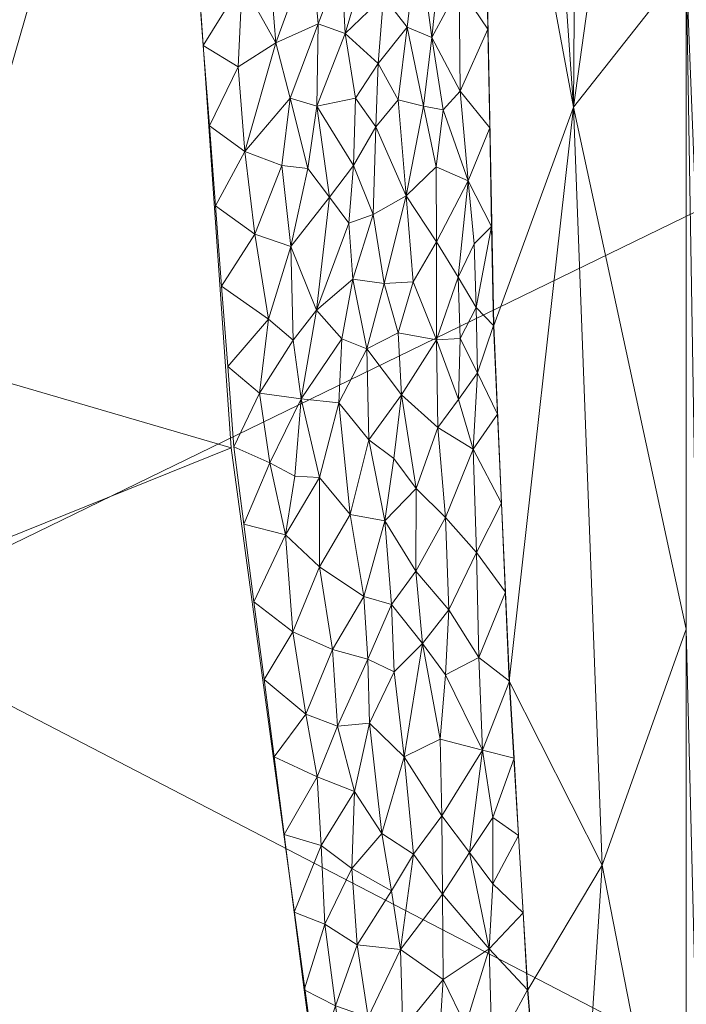
# Model space of a CAD drawing. Units: inches. Extents: x -13.2 to 13.2, y -10.4 to 15.1.
# Drawn here: x -4.4 to -4.3, y -5.9 to -5.6 of the extents above; entities that cross this region are included whole.
import ezdxf

# ---------------------------------------------------------------- set-up
doc = ezdxf.new("R2010")
doc.units = ezdxf.units.IN
doc.header["$MEASUREMENT"] = 0

# ---------------------------------------------------------------- blocks, each defined once
blk = doc.blocks.new('Hierarchy 5 Star Arms Upper Orange - Hierarchy 5 Star Arms Upper Orange-37944-View 1')
at = {"lineweight": 9}
mesh = blk.add_polyface(dxfattribs=at)
corners = [(-4.25682, -6.12044, 19.07927), (-4.27404, -6.07343, 19.07793), (-4.2868, -5.98216, 19.0748), (-4.29672, -5.86036, 19.06963), (-4.30172, -5.77749, 19.06595), (-4.30582, -5.68195, 19.06075), (-4.31326, -5.29486, 19.03734), (-4.31326, -3.28285, 18.62298), (-4.31326, -1.33199, 17.97955), (-4.29597, -1.34734, 17.94071), (-4.25421, -1.3537, 17.92463), (-4.25421, -2.91502, 18.45906), (-4.25421, -4.51925, 18.84609), (-4.25421, -4.69611, 18.87921), (-4.25421, -4.87331, 18.91054), (-4.25421, -5.0508, 18.94006), (-4.25421, -5.22859, 18.96779), (-4.25421, -5.40665, 18.99371), (-4.25421, -5.58496, 19.01782), (-4.25421, -5.76351, 19.04012), (-4.25421, -5.94227, 19.06062), (-4.31326, -4.28886, 18.83016), (-4.31326, -2.30742, 18.30126), (-4.25421, -3.71713, 18.65257), (-4.25421, -2.13436, 18.19184), (-4.31326, -4.79186, 18.93375), (-4.28445, -5.6234, 19.03118), (-4.29811, -4.60403, 18.8821), (-4.2974, -5.13677, 18.97271), (-4.31326, -1.81911, 18.14021), (-4.25421, -1.83747, 18.09022), (-4.28259, -4.7834, 18.90225), (-4.28222, -5.31657, 18.98797), (-4.27674, -5.82688, 19.0521), (-4.29597, -1.97412, 18.17484), (-4.25421, -4.11819, 18.74933), (-4.31326, -3.78586, 18.72657), (-4.27623, -5.139, 18.95836), (-4.28761, -4.9695, 18.93727), (-4.31326, -5.04336, 18.98554), (-4.30493, -4.82879, 18.93208), (-4.30954, -5.4884, 19.04904), (-4.25421, -2.52469, 18.32545), (-4.31326, -2.79514, 18.46212), (-4.29276, -2.31562, 18.2881), (-4.29591, -2.65862, 18.40036), (-4.2988, -3.01815, 18.50989), (-4.25421, -3.31608, 18.55582), (-4.29645, -3.50794, 18.63891), (-4.30622, -5.31029, 19.01133), (-4.31326, -1.57555, 18.05988), (-4.30204, -1.7035, 18.08464), (-4.29382, -3.9101, 18.73334), (-4.29463, -4.24796, 18.80801), (-4.25421, -1.59558, 18.00742), (-4.27844, -1.71018, 18.06662), (-4.28092, -1.50923, 17.99208), (-4.3018, -1.51892, 18.01476), (-4.2768, -4.60535, 18.86702), (-4.25421, -4.31872, 18.79771), (-4.28846, -4.43425, 18.84067), (-4.31326, -4.54036, 18.88195), (-4.30744, -4.39117, 18.85509), (-4.31326, -4.03736, 18.77836), (-4.30877, -4.21474, 18.82196), (-4.30058, -4.07592, 18.77787), (-4.30914, -3.92555, 18.75957), (-4.30451, -3.71253, 18.70013), (-4.31326, -3.53435, 18.67477), (-4.27952, -4.05914, 18.75701), (-4.25421, -3.91766, 18.70095), (-4.28308, -3.68486, 18.67227), (-4.25421, -3.51661, 18.60419), (-4.27712, -3.41121, 18.6005), (-4.30016, -3.26314, 18.5793), (-4.27846, -3.21379, 18.5486), (-4.25421, -3.11555, 18.50744), (-4.27682, -3.01294, 18.49194), (-4.2791, -2.80935, 18.43368), (-4.25421, -2.71985, 18.39225), (-4.29978, -2.83533, 18.45808), (-4.31326, -2.55128, 18.38169), (-4.30909, -2.7098, 18.43692), (-4.30735, -2.5309, 18.37742), (-4.29237, -2.4889, 18.34387), (-4.31326, -2.06327, 18.22074), (-4.30782, -2.18406, 18.26524), (-4.30757, -2.3572, 18.32219), (-4.2933, -2.14406, 18.23108), (-4.25421, -2.32952, 18.25865), (-4.31326, -3.039, 18.54255)]
mesh.append_faces([[corners[k] for k in face] for face in [(41, 26, 5), (20, 33, 19), (39, 49, 6), (50, 51, 29), (30, 55, 54), (10, 56, 9), (8, 57, 50), (13, 58, 12), (7, 48, 68), (76, 77, 11), (79, 45, 42), (42, 84, 89), (90, 74, 7), (43, 80, 90)]], dxfattribs={"vtx0": -1, "vtx1": -1})
mesh.append_faces([[corners[k] for k in face] for face in [(88, 44, 86), (31, 27, 58), (32, 37, 16), (64, 62, 21), (49, 39, 28), (9, 56, 57), (80, 43, 82), (40, 38, 28), (29, 51, 34), (52, 70, 69), (33, 20, 2), (58, 13, 31), (26, 19, 33), (49, 32, 26), (38, 15, 37), (86, 44, 87), (26, 33, 4), (17, 26, 32), (38, 40, 31), (32, 28, 37), (85, 34, 86), (71, 52, 67), (38, 37, 28), (39, 40, 28), (14, 38, 31), (27, 31, 40), (27, 40, 25), (41, 49, 26), (80, 45, 78), (83, 45, 82), (84, 45, 83), (45, 79, 78), (78, 11, 77), (73, 71, 48), (46, 90, 80), (77, 75, 46), (73, 75, 47), (32, 49, 28), (55, 34, 51), (54, 55, 56), (53, 65, 69), (66, 67, 52), (12, 58, 60), (60, 62, 53), (34, 55, 30), (57, 56, 55), (57, 55, 51), (51, 50, 57), (69, 59, 53), (60, 58, 27), (61, 62, 27), (59, 60, 53), (64, 65, 53), (27, 62, 60), (65, 66, 52), (62, 64, 53), (63, 66, 65), (63, 65, 64), (69, 65, 52), (67, 48, 71), (66, 36, 67), (68, 48, 67), (74, 73, 48), (52, 71, 70), (73, 72, 71), (73, 74, 75), (48, 7, 74), (74, 46, 75), (75, 77, 76), (80, 78, 77), (80, 77, 46), (74, 90, 46), (80, 82, 45), (86, 87, 22), (83, 82, 81), (83, 87, 84), (84, 44, 89), (42, 45, 84), (88, 86, 34), (84, 87, 44), (87, 83, 81), (34, 24, 88), (88, 89, 44)]], dxfattribs={"vtx0": -1, "vtx1": -1, "vtx2": -1})
mesh.append_faces([[corners[k] for k in face] for face in [(27, 25, 61), (32, 16, 17), (31, 13, 14), (33, 2, 3), (49, 41, 6), (20, 1, 2), (33, 3, 4), (88, 24, 89), (67, 36, 68), (71, 23, 70), (87, 81, 22), (86, 22, 85)]], dxfattribs={"vtx0": -1, "vtx2": -1})
mesh.append_faces([[corners[k] for k in face] for face in [(47, 72, 73), (8, 9, 57), (14, 15, 38), (10, 54, 56), (18, 19, 26), (15, 16, 37), (17, 18, 26), (4, 5, 26), (30, 24, 34), (21, 63, 64), (59, 12, 60), (39, 25, 40), (61, 21, 62), (63, 36, 66), (35, 59, 69, 70), (72, 23, 71), (76, 47, 75), (79, 11, 78), (43, 81, 82), (85, 29, 34)]], dxfattribs={"vtx1": -1, "vtx2": -1})
mesh.append_faces([[corners[k] for k in face] for face in [(20, 0, 1)]], dxfattribs={"vtx2": -1})
mesh = blk.add_polyface(dxfattribs=at)
corners = [(-4.20988, -6.11422, 19.07859), (-4.23304, -6.11957, 19.07913), (-4.25681, -6.12046, 19.07922), (-4.25421, -5.94227, 19.06062), (-4.25421, -5.76351, 19.04012), (-4.25421, -5.58496, 19.01782), (-4.25421, -5.40665, 18.99371), (-4.25421, -5.22859, 18.96779), (-4.25421, -5.0508, 18.94006), (-4.25421, -4.87331, 18.91054), (-4.25421, -4.69611, 18.87921), (-4.25421, -4.51925, 18.84609), (-4.25421, -2.91502, 18.45906), (-4.25421, -1.3537, 17.92463), (-4.19515, -1.3537, 17.92463), (-4.19515, -3.68964, 18.66568), (-4.19515, -6.10542, 19.07772), (-4.20182, -6.11094, 19.07827), (-4.24534, -6.12003, 19.07917), (-4.25107, -6.12024, 19.07919), (-4.19515, -5.20724, 18.92452), (-4.19515, -2.52167, 18.29515)]
mesh.append_faces([[corners[k] for k in face] for face in [(0, 20, 17), (20, 11, 15), (18, 5, 1), (7, 1, 6)]], dxfattribs={"vtx0": -1, "vtx1": -1})
mesh.append_faces([[corners[k] for k in face] for face in [(8, 20, 1)]], dxfattribs={"vtx0": -1, "vtx1": -1, "vtx2": -1})
mesh.append_faces([[corners[k] for k in face] for face in [(20, 8, 9), (20, 0, 1), (15, 11, 12), (20, 9, 10), (1, 7, 8), (20, 10, 11), (18, 4, 5)]], dxfattribs={"vtx0": -1, "vtx2": -1})
mesh.append_faces([[corners[k] for k in face] for face in [(21, 15, 12), (5, 6, 1), (18, 19, 3), (3, 4, 18), (12, 13, 21)]], dxfattribs={"vtx1": -1, "vtx2": -1})
mesh.append_faces([[corners[k] for k in face] for face in [(13, 14, 21), (19, 2, 3), (20, 16, 17)]], dxfattribs={"vtx2": -1})
mesh = blk.add_polyface(dxfattribs=at)
corners = [(-5.04952, -2.09156, 19.19139), (-4.88795, -2.11628, 19.17222), (-4.77246, -2.13354, 19.15901), (-4.65279, -2.15066, 19.14571), (-4.51595, -2.16985, 19.13105), (-4.39015, -2.18683, 19.11805), (-4.39362, -2.8848, 19.16608), (-4.39337, -3.50335, 19.18433), (-4.39111, -4.08301, 19.17884), (-4.39715, -4.6698, 19.15422), (-4.39547, -5.29865, 19.12376), (-4.3883, -5.54207, 19.11283), (-4.37633, -5.71484, 19.10462), (-4.35357, -5.88164, 19.09586), (-4.31489, -6.04274, 19.08631), (-4.2568, -6.12044, 19.07995), (-4.23304, -6.11957, 19.07913), (-4.20988, -6.11422, 19.07859), (-4.19641, -6.11588, 19.07803), (-4.18333, -6.11355, 19.07771), (-4.19264, -6.33974, 19.05948), (-4.20445, -6.51538, 19.02917), (-4.21718, -6.65854, 18.9841), (-4.23091, -6.78275, 18.91854), (-4.24641, -6.88973, 18.82475), (-4.42709, -6.89622, 18.82814), (-4.60775, -6.90421, 18.8323), (-4.78796, -6.91365, 18.83723), (-4.96757, -6.92453, 18.84292), (-5.14673, -6.93685, 18.84938), (-5.08937, -6.5068, 19.08009), (-5.05833, -6.01805, 19.13061), (-5.04738, -5.527, 19.15496), (-5.03809, -5.03692, 19.17771), (-5.01507, -4.54655, 19.20359), (-4.99979, -4.05566, 19.22615), (-5.01286, -3.56438, 19.23789), (-5.03753, -3.07339, 19.23671), (-5.04997, -2.58219, 19.22177), (-4.18693, -6.20086, 19.07067), (-4.18513, -6.1572, 19.07419), (-4.66268, -6.33107, 19.08136), (-4.39177, -2.51336, 19.14052), (-5.04981, -2.41082, 19.21116), (-4.67349, -6.65674, 19.00748), (-4.66307, -2.41277, 19.1669), (-4.72136, -5.85388, 19.11653), (-5.10925, -6.65586, 19.00012), (-4.45725, -6.72885, 18.96206), (-4.44076, -6.43577, 19.05517), (-4.70806, -5.44204, 19.13512), (-4.67561, -2.71813, 19.18604), (-4.39631, -4.98422, 19.13899), (-4.71937, -4.85129, 19.16482), (-4.67858, -5.16167, 19.14621), (-4.70553, -3.01103, 19.20098), (-5.02519, -3.31888, 19.2373), (-4.71344, -3.41931, 19.21025), (-4.39224, -3.79318, 19.18158), (-4.39349, -3.19407, 19.17521), (-4.72462, -3.72535, 19.21096), (-4.69256, -4.57011, 19.17831), (-5.00743, -4.3011, 19.21487), (-4.70917, -4.16132, 19.19883), (-4.39413, -4.3764, 19.16653), (-5.00632, -3.81002, 19.23202), (-5.07385, -6.26242, 19.10535), (-4.5982, -6.07233, 19.09803), (-4.84892, -6.12883, 19.10943), (-5.05285, -5.77253, 19.14278), (-4.62415, -5.64239, 19.1209), (-5.04375, -2.82779, 19.22924), (-5.02658, -4.79173, 19.19065), (-5.04273, -5.28196, 19.16633), (-4.79936, -3.21721, 19.21539), (-4.77899, -4.37516, 19.19454), (-4.6121, -3.93541, 19.19853)]
mesh.append_faces([[corners[k] for k in face] for face in [(25, 23, 24)]], dxfattribs={"vtx0": -1})
mesh.append_faces([[corners[k] for k in face] for face in [(7, 57, 59), (3, 45, 2), (43, 45, 38), (10, 54, 52), (42, 45, 5), (4, 45, 3), (14, 67, 13), (34, 61, 72), (62, 75, 34)]], dxfattribs={"vtx0": -1, "vtx1": -1})
mesh.append_faces([[corners[k] for k in face] for face in [(54, 53, 52), (62, 63, 75), (44, 48, 26), (49, 41, 15), (61, 34, 75), (49, 15, 39), (53, 54, 33), (28, 47, 44), (67, 46, 13), (67, 41, 68), (67, 15, 41), (45, 42, 51), (48, 49, 21), (41, 44, 30), (11, 70, 50), (70, 46, 69), (49, 44, 41), (50, 73, 54), (53, 72, 61), (55, 51, 6), (10, 50, 54), (60, 36, 57), (51, 38, 45), (74, 57, 56), (64, 75, 63), (48, 23, 25), (43, 2, 45), (32, 50, 70), (71, 51, 55), (74, 55, 59), (9, 53, 61), (76, 60, 58), (44, 49, 48), (76, 63, 35), (7, 60, 57), (31, 46, 68), (66, 68, 41), (67, 68, 46), (46, 70, 12), (57, 74, 59), (55, 74, 37), (61, 75, 64), (65, 60, 76), (63, 76, 8)]], dxfattribs={"vtx0": -1, "vtx1": -1, "vtx2": -1})
mesh.append_faces([[corners[k] for k in face] for face in [(48, 21, 22), (15, 40, 39), (49, 39, 20), (74, 56, 37), (55, 37, 71), (46, 12, 13), (44, 27, 28), (63, 62, 35), (45, 4, 5), (48, 25, 26), (57, 36, 56), (55, 6, 59), (76, 58, 8), (41, 30, 66), (46, 31, 69), (53, 33, 72)]], dxfattribs={"vtx0": -1, "vtx2": -1})
mesh.append_faces([[corners[k] for k in face] for face in [(65, 36, 60), (20, 21, 49), (8, 64, 63), (16, 17, 40), (17, 18, 40), (22, 23, 48), (47, 30, 44), (26, 27, 44), (15, 16, 40), (14, 15, 67), (73, 33, 54), (10, 11, 50), (9, 52, 53), (1, 2, 43), (7, 58, 60), (11, 12, 70), (32, 73, 50), (42, 6, 51), (64, 9, 61), (66, 31, 68), (35, 65, 76), (69, 32, 70), (71, 38, 51)]], dxfattribs={"vtx1": -1, "vtx2": -1})
mesh.append_faces([[corners[k] for k in face] for face in [(18, 19, 40), (28, 29, 47), (43, 0, 1)]], dxfattribs={"vtx2": -1})
mesh = blk.add_polyface(dxfattribs=at)
corners = [(-4.25406, -7.09509, 19.04), (-4.21988, -6.77563, 19.20584), (-4.42054, -7.10266, 19.04248), (-4.54014, -6.94556, 19.20551), (-4.70322, -7.1155, 19.0467), (-4.42173, -6.08145, 19.3654), (-4.4786, -5.76179, 19.38262), (-4.68829, -6.00157, 19.38383), (-4.65472, -5.5186, 19.40337), (-4.18371, -6.2367, 19.34172), (-4.40561, -6.3926, 19.34744), (-4.19599, -6.5524, 19.32173), (-5.04011, -5.53991, 19.42981), (-5.04392, -5.78229, 19.41913), (-5.05739, -6.26772, 19.39497), (-4.65335, -6.49305, 19.35039), (-4.17143, -5.921, 19.36172), (-5.09203, -6.74868, 19.33126), (-5.15177, -7.14494, 19.0586), (-4.77001, -6.85551, 19.26929), (-4.78968, -5.21173, 19.42643), (-4.45686, -6.69225, 19.30586), (-4.16777, -5.61064, 19.374), (-4.55034, -5.28445, 19.40739), (-4.39188, -5.46158, 19.39068), (-4.16412, -5.30028, 19.38628), (-5.03629, -5.29754, 19.4405)]
mesh.append_faces([[corners[k] for k in face] for face in [(9, 10, 11), (22, 6, 16), (18, 19, 17)]], dxfattribs={"vtx0": -1, "vtx1": -1})
mesh.append_faces([[corners[k] for k in face] for face in [(5, 6, 7), (6, 8, 7), (7, 14, 15), (15, 17, 19), (20, 12, 8), (3, 1, 21), (5, 15, 10), (23, 8, 24), (19, 21, 15), (3, 19, 4), (21, 10, 15), (15, 5, 7), (16, 6, 5), (24, 6, 22), (6, 24, 8), (11, 10, 21), (5, 10, 9), (1, 3, 2), (19, 3, 21), (8, 13, 7)]], dxfattribs={"vtx0": -1, "vtx1": -1, "vtx2": -1})
mesh.append_faces([[corners[k] for k in face] for face in [(3, 4, 2), (8, 12, 13), (5, 9, 16), (15, 14, 17), (24, 22, 25)]], dxfattribs={"vtx0": -1, "vtx2": -1})
mesh.append_faces([[corners[k] for k in face] for face in [(0, 1, 2)]], dxfattribs={"vtx1": -1})
mesh.append_faces([[corners[k] for k in face] for face in [(18, 4, 19), (13, 14, 7), (1, 11, 21), (26, 12, 20)]], dxfattribs={"vtx1": -1, "vtx2": -1})
mesh = blk.add_polyface(dxfattribs=at)
corners = [(-4.32474, -5.62309, 19.08244), (-4.32911, -5.60191, 19.08619), (-4.32243, -5.60468, 19.07922), (-4.35572, -5.6398, 19.10283), (-4.36052, -5.62093, 19.10489), (-4.35336, -5.62306, 19.10215), (-4.33685, -5.61159, 19.09279), (-4.33548, -5.59364, 19.09161), (-4.31483, -5.61905, 19.06979), (-4.31515, -5.59094, 19.06832), (-4.34576, -5.60356, 19.09858), (-4.34071, -5.58662, 19.09545), (-4.35489, -5.58015, 19.10351), (-4.34674, -5.58459, 19.09927), (-4.35301, -5.601, 19.10232), (-4.3734, -5.58986, 19.10913), (-4.37449, -5.61249, 19.10853), (-4.38384, -5.6068, 19.10975), (-4.33746, -5.62866, 19.09335), (-4.343, -5.62093, 19.0969), (-4.32616, -5.57698, 19.08256), (-4.33154, -5.62142, 19.08874), (-4.31943, -5.62406, 19.07644), (-4.34346, -5.63904, 19.09713), (-4.31274, -5.64312, 19.06842), (-4.3069, -5.62893, 19.05766), (-4.32009, -5.5814, 19.07524), (-4.36565, -5.58936, 19.10727), (-4.36438, -5.6061, 19.10645), (-4.37271, -5.63522, 19.10744), (-4.30741, -5.60244, 19.05605), (-4.30791, -5.57594, 19.05444), (-4.3822, -5.62834, 19.10872), (-4.38549, -5.58525, 19.11078), (-4.33549, -5.57741, 19.09148), (-4.32134, -5.63934, 19.0794)]
mesh.append_faces([[corners[k] for k in face] for face in [(25, 8, 30), (30, 9, 31)]], dxfattribs={"vtx0": -1, "vtx1": -1})
mesh.append_faces([[corners[k] for k in face] for face in [(0, 1, 2), (3, 4, 5), (6, 7, 1), (8, 2, 9), (10, 11, 7), (12, 13, 14), (15, 16, 17), (18, 19, 6), (20, 1, 7), (18, 6, 21), (2, 22, 0), (23, 19, 18), (24, 8, 25), (9, 2, 26), (10, 14, 13), (27, 28, 15), (29, 16, 28), (9, 30, 8), (22, 8, 24), (29, 32, 16), (16, 15, 28), (14, 4, 28), (12, 14, 28), (19, 5, 10), (14, 10, 5), (6, 19, 10), (13, 11, 10), (7, 11, 34), (21, 1, 0), (2, 1, 20), (21, 6, 1), (7, 6, 10), (23, 5, 19), (35, 0, 22), (8, 22, 2), (5, 4, 14), (28, 4, 29), (20, 26, 2), (28, 27, 12)]], dxfattribs={"vtx0": -1, "vtx1": -1, "vtx2": -1})
mesh.append_faces([[corners[k] for k in face] for face in [(16, 32, 17)]], dxfattribs={"vtx0": -1, "vtx2": -1})
mesh.append_faces([[corners[k] for k in face] for face in [(17, 33, 15)]], dxfattribs={"vtx1": -1, "vtx2": -1})
mesh = blk.add_polyface(dxfattribs=at)
corners = [(-4.32933, -5.64719, 19.0874), (-4.33529, -5.67067, 19.09227), (-4.33825, -5.65213, 19.09403), (-4.37, -5.65749, 19.10623), (-4.37271, -5.63522, 19.10744), (-4.36273, -5.63903, 19.10513), (-4.35572, -5.6398, 19.10283), (-4.36052, -5.62093, 19.10489), (-4.32749, -5.67024, 19.08643), (-4.33149, -5.68394, 19.08984), (-4.34476, -5.65447, 19.09779), (-4.34367, -5.66953, 19.09718), (-4.35344, -5.67782, 19.10135), (-4.31274, -5.64312, 19.06842), (-4.3069, -5.62893, 19.05766), (-4.3064, -5.65543, 19.05928), (-4.33746, -5.62866, 19.09335), (-4.33154, -5.62142, 19.08874), (-4.32124, -5.65953, 19.08018), (-4.32134, -5.63934, 19.0794), (-4.35336, -5.62306, 19.10215), (-4.34346, -5.63904, 19.09713), (-4.34998, -5.64754, 19.10036), (-4.36032, -5.66073, 19.10391), (-4.31057, -5.67716, 19.06804), (-4.31106, -5.66005, 19.06727), (-4.31536, -5.66898, 19.07394), (-4.3059, -5.68193, 19.06089), (-4.32123, -5.68583, 19.08133), (-4.37891, -5.67142, 19.10666), (-4.38056, -5.64988, 19.10769), (-4.3663, -5.68031, 19.10481), (-4.35971, -5.68595, 19.10315), (-4.3822, -5.62834, 19.10872), (-4.32474, -5.62309, 19.08244), (-4.31943, -5.62406, 19.07644)]
mesh.append_faces([[corners[k] for k in face] for face in [(27, 24, 15)]], dxfattribs={"vtx0": -1, "vtx1": -1})
mesh.append_faces([[corners[k] for k in face] for face in [(0, 1, 2), (3, 4, 5), (6, 5, 7), (4, 7, 5), (0, 8, 1), (1, 8, 9), (10, 11, 12), (16, 17, 0), (18, 0, 19), (20, 21, 22), (23, 6, 22), (24, 25, 15), (13, 18, 19), (26, 25, 24), (5, 23, 3), (25, 13, 15), (25, 26, 13), (26, 28, 18), (4, 3, 30), (3, 31, 29), (31, 3, 23), (31, 23, 32), (12, 23, 22), (2, 16, 0), (22, 21, 10), (21, 16, 2), (17, 34, 0), (19, 35, 13), (8, 0, 18), (34, 19, 0), (2, 1, 11), (10, 21, 2), (22, 10, 12), (11, 10, 2), (8, 18, 28), (26, 18, 13), (5, 6, 23), (6, 20, 22), (12, 32, 23)]], dxfattribs={"vtx0": -1, "vtx1": -1, "vtx2": -1})
mesh.append_faces([[corners[k] for k in face] for face in [(13, 14, 15)]], dxfattribs={"vtx0": -1, "vtx2": -1})
mesh.append_faces([[corners[k] for k in face] for face in [(29, 30, 3), (30, 33, 4)]], dxfattribs={"vtx1": -1, "vtx2": -1})
mesh = blk.add_polyface(dxfattribs=at)
corners = [(-4.32085, -5.70934, 19.08199), (-4.32123, -5.68583, 19.08133), (-4.31526, -5.70186, 19.07593), (-4.36871, -5.70014, 19.10455), (-4.36597, -5.71881, 19.10349), (-4.37562, -5.71451, 19.1046), (-4.33995, -5.6882, 19.09521), (-4.34367, -5.66953, 19.09718), (-4.33529, -5.67067, 19.09227), (-4.34439, -5.73273, 19.09726), (-4.35259, -5.72278, 19.10032), (-4.34747, -5.70274, 19.09875), (-4.33504, -5.73443, 19.09281), (-4.33935, -5.71269, 19.09496), (-4.3327, -5.71768, 19.09122), (-4.35754, -5.70164, 19.10219), (-4.31138, -5.71517, 19.07232), (-4.31023, -5.69469, 19.06911), (-4.31878, -5.73356, 19.08123), (-4.30482, -5.70581, 19.06211), (-4.30375, -5.7297, 19.06333), (-4.32667, -5.7257, 19.08733), (-4.33057, -5.70059, 19.08951), (-4.34666, -5.68553, 19.09854), (-4.35344, -5.67782, 19.10135), (-4.35971, -5.68595, 19.10315), (-4.37727, -5.69297, 19.10563), (-4.35925, -5.7224, 19.10212), (-4.37891, -5.67142, 19.10666), (-4.3663, -5.68031, 19.10481), (-4.31057, -5.67716, 19.06804), (-4.3059, -5.68193, 19.06089), (-4.31536, -5.66898, 19.07394), (-4.31487, -5.68542, 19.07442), (-4.33149, -5.68394, 19.08984), (-4.32749, -5.67024, 19.08643)]
mesh.append_faces([[corners[k] for k in face] for face in [(0, 1, 2), (3, 4, 5), (6, 7, 8), (9, 10, 11), (12, 13, 14), (11, 10, 15), (16, 2, 17), (0, 16, 18), (17, 19, 16), (0, 21, 22), (1, 0, 22), (13, 6, 22), (6, 13, 11), (9, 11, 13), (7, 6, 23), (15, 23, 11), (24, 15, 25), (4, 15, 27), (3, 25, 15), (4, 3, 15), (29, 3, 26), (17, 30, 31), (0, 2, 16), (32, 30, 33), (30, 17, 33), (1, 34, 35), (2, 1, 33), (32, 33, 1), (2, 33, 17), (22, 6, 34), (11, 23, 6), (8, 34, 6), (22, 34, 1), (23, 24, 7), (24, 23, 15), (14, 22, 21), (14, 13, 22), (29, 25, 3), (10, 27, 15)]], dxfattribs={"vtx0": -1, "vtx1": -1, "vtx2": -1})
mesh.append_faces([[corners[k] for k in face] for face in [(3, 5, 26)]], dxfattribs={"vtx0": -1, "vtx2": -1})
mesh.append_faces([[corners[k] for k in face] for face in [(19, 20, 16), (26, 28, 29), (31, 19, 17)]], dxfattribs={"vtx1": -1, "vtx2": -1})
mesh = blk.add_polyface(dxfattribs=at)
corners = [(-4.34439, -5.73273, 19.09726), (-4.33935, -5.71269, 19.09496), (-4.33504, -5.73443, 19.09281), (-4.31051, -5.7429, 19.07346), (-4.30267, -5.75358, 19.06456), (-4.30983, -5.77111, 19.0749), (-4.3327, -5.71768, 19.09122), (-4.32667, -5.7257, 19.08733), (-4.36176, -5.73817, 19.10217), (-4.37292, -5.73534, 19.10351), (-4.36597, -5.71881, 19.10349), (-4.35267, -5.74676, 19.0999), (-4.35982, -5.76424, 19.10102), (-4.31789, -5.75834, 19.08167), (-4.31878, -5.73356, 19.08123), (-4.32085, -5.70934, 19.08199), (-4.34075, -5.75471, 19.09566), (-4.32493, -5.76734, 19.0873), (-4.32672, -5.74794, 19.08797), (-4.35628, -5.78636, 19.09974), (-4.34911, -5.76898, 19.0985), (-4.3016, -5.77746, 19.06578), (-4.31877, -5.77578, 19.08319), (-4.30375, -5.7297, 19.06333), (-4.31138, -5.71517, 19.07232), (-4.33328, -5.75689, 19.09209), (-4.37022, -5.75616, 19.10243), (-4.37562, -5.71451, 19.1046), (-4.36752, -5.77699, 19.10134), (-4.35925, -5.7224, 19.10212), (-4.35259, -5.72278, 19.10032), (-4.33962, -5.77158, 19.09516), (-4.34778, -5.78952, 19.09778), (-4.33261, -5.77499, 19.09195), (-4.33916, -5.78872, 19.09495), (-4.3202, -5.79301, 19.08495)]
mesh.append_faces([[corners[k] for k in face] for face in [(0, 1, 2), (3, 4, 5), (6, 7, 2), (8, 9, 10), (8, 11, 12), (13, 3, 5), (14, 7, 15), (16, 0, 2), (17, 18, 13), (19, 12, 20), (14, 13, 18), (20, 11, 16), (17, 13, 22), (23, 3, 24), (3, 13, 14), (3, 14, 24), (18, 7, 14), (16, 2, 25), (17, 25, 18), (7, 18, 2), (12, 26, 8), (12, 19, 28), (8, 10, 29), (30, 0, 11), (16, 11, 0), (30, 11, 8), (12, 11, 20), (31, 32, 20), (25, 31, 16), (31, 33, 34), (33, 31, 25), (16, 31, 20), (35, 17, 22), (22, 13, 5), (29, 30, 8), (33, 25, 17), (18, 25, 2)]], dxfattribs={"vtx0": -1, "vtx1": -1, "vtx2": -1})
mesh.append_faces([[corners[k] for k in face] for face in [(3, 23, 4), (8, 26, 9)]], dxfattribs={"vtx0": -1, "vtx2": -1})
mesh.append_faces([[corners[k] for k in face] for face in [(4, 21, 5), (9, 27, 10), (28, 26, 12)]], dxfattribs={"vtx1": -1, "vtx2": -1})
mesh = blk.add_polyface(dxfattribs=at)
corners = [(-4.30883, -5.79603, 19.07579), (-4.31981, -5.81361, 19.08546), (-4.3202, -5.79301, 19.08495), (-4.36211, -5.81864, 19.09917), (-4.3522, -5.82159, 19.09799), (-4.35941, -5.83947, 19.09808), (-4.32991, -5.79782, 19.09087), (-4.33325, -5.83376, 19.09267), (-4.3359, -5.81833, 19.09366), (-4.32737, -5.82394, 19.09001), (-4.35118, -5.84271, 19.09718), (-4.33916, -5.78872, 19.09495), (-4.34778, -5.78952, 19.09778), (-4.33962, -5.77158, 19.09516), (-4.34324, -5.8071, 19.09622), (-4.34393, -5.8278, 19.09611), (-4.33261, -5.77499, 19.09195), (-4.32493, -5.76734, 19.0873), (-4.30039, -5.79818, 19.06675), (-4.30604, -5.8141, 19.07452), (-4.31877, -5.77578, 19.08319), (-4.30983, -5.77111, 19.0749), (-4.31964, -5.83468, 19.0861), (-4.31238, -5.82348, 19.08067), (-4.30608, -5.83184, 19.07599), (-4.29918, -5.8189, 19.06772), (-4.30708, -5.8493, 19.07814), (-4.3016, -5.77746, 19.06578), (-4.36482, -5.79781, 19.10025), (-4.36752, -5.77699, 19.10134), (-4.35628, -5.78636, 19.09974), (-4.35325, -5.80319, 19.09871), (-4.34911, -5.76898, 19.0985), (-4.33087, -5.84949, 19.09181), (-4.29796, -5.83962, 19.06869)]
mesh.append_faces([[corners[k] for k in face] for face in [(3, 4, 5), (34, 24, 25), (25, 19, 18)]], dxfattribs={"vtx0": -1, "vtx1": -1})
mesh.append_faces([[corners[k] for k in face] for face in [(0, 1, 2), (1, 6, 2), (7, 8, 9), (5, 4, 10), (11, 12, 13), (14, 8, 15), (6, 11, 16), (6, 17, 2), (0, 18, 19), (20, 21, 0), (22, 1, 23), (24, 23, 19), (24, 19, 25), (22, 23, 26), (23, 0, 19), (27, 0, 21), (30, 32, 12), (14, 15, 4), (3, 31, 4), (31, 12, 14), (30, 12, 31), (14, 12, 11), (11, 6, 8), (14, 11, 8), (9, 6, 1), (28, 30, 31), (4, 31, 14), (4, 15, 10), (9, 8, 6), (15, 8, 7), (7, 9, 33), (16, 17, 6), (2, 20, 0), (9, 1, 22), (23, 1, 0), (9, 22, 33), (26, 23, 24)]], dxfattribs={"vtx0": -1, "vtx1": -1, "vtx2": -1})
mesh.append_faces([[corners[k] for k in face] for face in [(31, 3, 28), (0, 27, 18)]], dxfattribs={"vtx0": -1, "vtx2": -1})
mesh.append_faces([[corners[k] for k in face] for face in [(28, 29, 30)]], dxfattribs={"vtx1": -1, "vtx2": -1})
mesh = blk.add_polyface(dxfattribs=at)
corners = [(-4.30925, -5.89414, 19.08239), (-4.30628, -5.87785, 19.07948), (-4.30195, -5.89239, 19.07734), (-4.34834, -5.86464, 19.09607), (-4.35118, -5.84271, 19.09718), (-4.3425, -5.84821, 19.0954), (-4.35401, -5.88112, 19.09591), (-4.34536, -5.8842, 19.09503), (-4.34917, -5.90158, 19.0947), (-4.35671, -5.86029, 19.09699), (-4.32681, -5.89162, 19.09053), (-4.32069, -5.87723, 19.08787), (-4.31714, -5.89564, 19.08667), (-4.33643, -5.88714, 19.09333), (-4.34125, -5.9047, 19.09382), (-4.33021, -5.87089, 19.09164), (-4.30708, -5.8493, 19.07814), (-4.31339, -5.86988, 19.08373), (-4.31938, -5.85754, 19.08669), (-4.33087, -5.84949, 19.09181), (-4.33954, -5.86769, 19.09437), (-4.29299, -5.90595, 19.07156), (-4.29424, -5.89075, 19.07093), (-4.2955, -5.87555, 19.0703), (-4.29675, -5.86034, 19.06967), (-4.3043, -5.90856, 19.08013), (-4.34393, -5.8278, 19.09611), (-4.35941, -5.83947, 19.09808), (-4.33295, -5.90429, 19.09226), (-4.31964, -5.83468, 19.0861), (-4.33325, -5.83376, 19.09267), (-4.32131, -5.91279, 19.08875), (-4.31394, -5.91072, 19.08561), (-4.29796, -5.83962, 19.06869), (-4.30608, -5.83184, 19.07599)]
mesh.append_faces([[corners[k] for k in face] for face in [(6, 7, 8), (21, 2, 22), (9, 3, 6), (22, 2, 23)]], dxfattribs={"vtx0": -1, "vtx1": -1})
mesh.append_faces([[corners[k] for k in face] for face in [(0, 1, 2), (3, 4, 5), (9, 4, 3), (10, 11, 12), (13, 14, 7), (11, 10, 15), (16, 17, 18), (19, 20, 5), (1, 23, 2), (18, 17, 11), (0, 2, 25), (5, 4, 26), (3, 7, 6), (3, 5, 20), (10, 28, 13), (3, 20, 7), (19, 15, 20), (13, 20, 15), (18, 19, 29), (10, 13, 15), (15, 19, 18), (14, 13, 28), (8, 7, 14), (13, 7, 20), (17, 0, 12), (18, 11, 15), (11, 17, 12), (1, 17, 16), (5, 30, 19), (30, 5, 26), (18, 29, 16), (12, 31, 10), (16, 24, 1), (1, 0, 17), (12, 0, 32), (34, 33, 16)]], dxfattribs={"vtx0": -1, "vtx1": -1, "vtx2": -1})
mesh.append_faces([[corners[k] for k in face] for face in [(1, 24, 23)]], dxfattribs={"vtx0": -1, "vtx2": -1})
mesh.append_faces([[corners[k] for k in face] for face in [(9, 27, 4), (33, 24, 16)]], dxfattribs={"vtx1": -1, "vtx2": -1})

msp = doc.modelspace()

# ---------------------------------------------------------------- block references
at = {"lineweight": 9}
msp.add_blockref('Hierarchy 5 Star Arms Upper Orange - Hierarchy 5 Star Arms Upper Orange-37944-View 1', (0, 0, 0.52669), dxfattribs=at)

doc.saveas('drawing.dxf')
